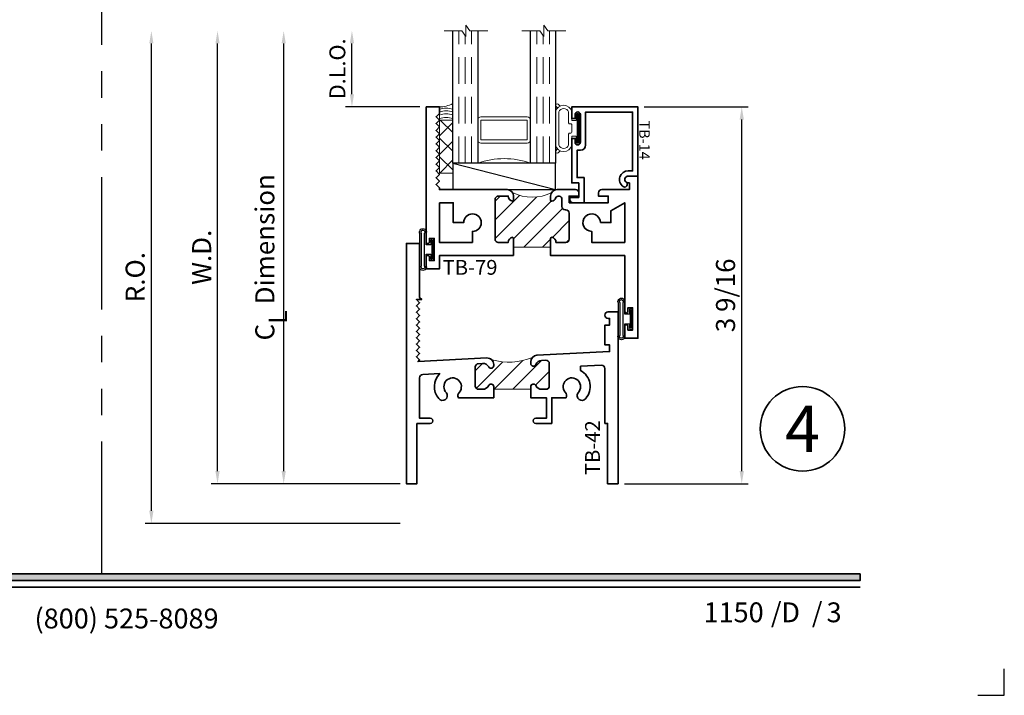
# Model space of a CAD drawing. Extents: x -0.7 to 15.7, y -0.7 to 20.7.
# Drawn here: x 6.4 to 15.7, y -0.7 to 5.7 of the extents above; entities that cross this region are included whole.
import ezdxf
from ezdxf.enums import TextEntityAlignment as Align

# ---------------------------------------------------------------- set-up
doc = ezdxf.new("R2010")
doc.units = 0
doc.header["$MEASUREMENT"] = 0
doc.set_wipeout_variables(frame=1)
doc.linetypes.add('HIDDEN', pattern=[0.375, 0.25, -0.125])
doc.linetypes.add('PHANTOM', pattern=[2.5, 1.25, -0.25, 0.25, -0.25, 0.25, -0.25])
doc.layers.get('0').update_dxf_attribs({"lineweight": 35})
doc.layers.get('Defpoints').update_dxf_attribs({"color": 253})
doc.layers.add('Dimension', color=22, linetype='Continuous', lineweight=25)
doc.styles.add('Arial', font='arial.ttf')
doc.styles.get("Standard").update_dxf_attribs({"font": 'arial.ttf'})
doc.dimstyles.get("Standard").update_dxf_attribs({"dimscale": 2, "dimtxt": 0.09, "dimasz": 0.06, "dimexe": 0.03, "dimexo": 0.03, "dimgap": 0.03, "dimtad": 1, "dimdec": 4, "dimzin": 0, "dimdsep": 46, "dimlunit": 5, "dimtxsty": 'Standard', "dimcen": 0.03, "dimclrd": 256, "dimclre": 256, "dimclrt": 256, "dimadec": 0, "dimazin": 0, "dimtfac": 1, "dimtdec": 4, "dimtofl": 0, "dimtmove": 0, "dimatfit": 2, "dimfxl": 1, "dimfrac": 2, "dimtolj": 1, "dimtzin": 0, "dimlwd": 25, "dimlwe": 25, "dimarcsym": 0})
pattern_1 = [(45.00000000000001, (0, 0), (-0.08838834764831843, 0.08838834764831845), [])]

# ---------------------------------------------------------------- blocks, each defined once
blk = doc.blocks.new('*U181')
blk.add_hatch(color=256).paths.add_polyline_path([(0, 0.397561294783688), (14.32528490935859, 0.397561294783688), (14.32528490935859, 0.460061294783688), (0, 0.460061294783688)])
blk.add_line((0, 0.3360612947836892), (14.32528490935859, 0.3360612947836892))
blk.add_lwpolyline([(0, 0.397561294783688), (14.32528490935859, 0.397561294783688), (14.32528490935859, 0.460061294783688), (0, 0.460061294783688)], close=True)
at = {"layer": 'Defpoints'}
blk.add_lwpolyline([(15.4375, -0.6875), (15.6875, -0.6875), (15.6875, -0.4375)], dxfattribs=at)
at = {"char_height": 0.1875}
for s, insert, attachment_point in [('{\\fArial|b0|i0|c0|p34;/     /}', (13.48244877073883, 0), 7), ('{\\fArial|b0|i0|c0|p34;(800) 525-8089}', (7.395862609984347, -0.05525238744884034), 8)]:
    blk.add_mtext(s, dxfattribs=dict(at, insert=insert, attachment_point=attachment_point))
at = {"style": 'Arial'}
for tag, height, p in [('SERIES_HEADER', 0.315, (0.003882109119634602, 20.18156056572586)), ('PAGE_HEADER', 0.315, (0.003882109119634602, 19.64603191633977)), ('NOTE', 0.125, (0.009751796362233112, 18.93178638396651))]:
    blk.add_attdef(tag, text='', height=height, dxfattribs=at).set_placement(p, align=Align.TOP_LEFT)
blk.add_attdef('LEFT_YEAR', text='', height=0.125, rotation=90, dxfattribs=at).set_placement((0.009629323286767466, 5.984279294949275), align=Align.BOTTOM_LEFT)
blk.add_attdef('SERIES_ODD', text='', height=0.1875, dxfattribs=at).set_placement((13.41439530539495, -0.05550818553888126), align=Align.BOTTOM_RIGHT)
blk.add_attdef('SECTION_ODD', text='', height=0.1875, dxfattribs=at).set_placement((13.66948705598718, -0.05550818553888126), align=Align.BOTTOM_CENTER)
blk.add_attdef('SHEET_NUMBER_ODD', text='', height=0.1875, dxfattribs=at).set_placement((14.0086264866171, -0.05550818553888126), align=Align.BOTTOM_LEFT)
blk = doc.blocks.new('*U12')
at = {"color": 255, "linetype": 'HIDDEN'}
blk.add_wipeout([(5.998579716235893, 0.5248077224271857), (5.930013302547035, 1.0456213411991442), (5.8163159069858645, 1.5584771502011474), (5.6583528353849655, 2.059472007055886), (5.457326282099931, 2.5447930383937347), (5.214766180584413, 3.0107466581213576), (4.9325185596727374, 3.4537866778421407), (4.612731494185817, 3.8705412954911314), (4.257838756784714, 4.2578387567847), (3.870541295491144, 4.612731494185805), (3.4537866778421553, 4.9325185596727295), (3.0107466581213735, 5.214766180584405), (2.5447930383937525, 5.457326282099924), (2.059472007055905, 5.65835283538496), (1.5584771502011652, 5.81631590698586), (1.0456213411991622, 5.930013302547032), (0.5248077224272056, 5.998579716235891), (1.1443286037120351e-14, 6.021493316242733), (-0.5248077224271829, 5.998579716235891), (-1.0456213411991395, 5.930013302547035), (-1.5584771502011427, 5.816315906985867), (-2.059472007055884, 5.658352835384967), (-2.5447930383937307, 5.457326282099935), (-3.0107466581213544, 5.214766180584419), (-3.453786677842138, 4.932518559672744), (-3.870541295491129, 4.612731494185823), (-4.2578387567846985, 4.257838756784722), (-4.612731494185806, 3.870541295491149), (-4.93251855967273, 3.453786677842162), (-5.214766180584406, 3.0107466581213806), (-5.457326282099926, 2.544793038393758), (-5.658352835384962, 2.0594720070559127), (-5.816315906985863, 1.5584771502011705), (-5.930013302547036, 1.045621341199169), (-5.998579716235897, 0.5248077224272123), (-6.021493316242737, 1.7763568394002505e-14), (-5.9985797162358985, -0.524807722427175), (-5.930013302547045, -1.0456213411991317), (-5.816315906985875, -1.558477150201135), (-5.658352835384977, -2.059472007055877), (-5.457326282099945, -2.544793038393726), (-5.214766180584428, -3.0107466581213487), (-4.932518559672754, -3.453786677842132), (-4.612731494185835, -3.8705412954911225), (-4.257838756784732, -4.257838756784694), (-3.870541295491165, -4.612731494185801), (-3.4537866778421766, -4.932518559672723), (-3.0107466581213966, -5.214766180584402), (-2.5447930383937756, -5.457326282099923), (-2.0594720070559283, -5.658352835384959), (-1.5584771502011887, -5.81631590698586), (-1.0456213411991866, -5.930013302547035), (-0.5248077224272304, -5.998579716235897), (-2.6645352591003757e-15, -6.021493316242738), (0.5248077224271922, -5.9985797162358985), (1.045621341199149, -5.9300133025470405), (1.5584771502011519, -5.81631590698587), (2.059472007055893, -5.658352835384971), (2.5447930383937414, -5.4573262820999355), (3.0107466581213647, -5.214766180584418), (3.4537866778421473, -4.932518559672741), (3.870541295491137, -4.612731494185817), (4.2578387567847065, -4.257838756784713), (4.6127314941858115, -3.870541295491144), (4.932518559672736, -3.453786677842153), (5.21476618058441, -3.0107466581213718), (5.457326282099928, -2.544793038393749), (5.658352835384964, -2.059472007055904), (5.816315906985862, -1.5584771502011616), (5.930013302547033, -1.0456213411991602), (5.998579716235891, -0.5248077224272016), (6.021493316242732, -7.105427357601002e-15)], dxfattribs=at)
for p, q in [((0, 6.396493316242747), (0, 6.39649331624274)), ((0, 6.396493316242747), (0, 6.396493316242747)), ((0, 6.396493316242747), (0, 6.396493316242747)), ((-6.396493316242655, 0), (-6.39649331624274, 0)), ((-6.39649331624274, 0), (-6.39649331624274, 0)), ((-6.39649331624274, 0), (-6.39649331624274, 0)), ((6.39649331624274, 0), (6.39649331624274, 0)), ((6.39649331624274, 0), (6.39649331624274, 0)), ((6.39649331624274, 0), (6.39649331624274, 0)), ((0, -6.396493316242747), (0, -6.396493316242747)), ((0, -6.396493316242747), (0, -6.396493316242747)), ((0, -6.396493316242747), (0, -6.39649331624274))]:
    blk.add_line(p, q)
blk.add_circle((0, 0), 6.39649331624274)
at = {"lineweight": 35, "style": 'Arial'}
blk.add_attdef('DET_NO', text='', height=7, dxfattribs=at).set_placement((0, 0), align=Align.MIDDLE_CENTER)
blk = doc.blocks.new('*D161')
at = {"layer": 'Defpoints', "color": 0, "transparency": 16777216}
for p in [(7.630267738900979, 5.592827477188798), (10.39510565128374, 5.592827477188798), (10.0392258748903, 0.9368274771888032)]:
    blk.add_point(p, dxfattribs=at)
at = {"layer": 'Dimension', "lineweight": 25, "transparency": 16777216}
for p, q in [((7.630267738900979, 1.056827477188804), (7.630267738900979, 5.472827477188798)), ((9.979225874890295, 0.9368274771888032), (7.570267738900979, 0.9368274771888039))]:
    blk.add_line(p, q, dxfattribs=at)
at = {"layer": 'Dimension', "transparency": 16777216}
for points in [[(7.61026773890098, 5.472827477188798), (7.650267738900979, 5.472827477188798), (7.630267738900979, 5.592827477188798)], [(7.610267738900979, 1.056827477188804), (7.650267738900978, 1.056827477188804), (7.630267738900979, 0.9368274771888039)]]:
    blk.add_solid(points, dxfattribs=at)
at = {"layer": 'Dimension', "transparency": 16777216, "insert": (7.477136770278878, 3.264827477188802), "char_height": 0.18, "attachment_point": 5, "rotation": 90}
blk.add_mtext('\\A1;R.O.', dxfattribs=at)
blk = doc.blocks.new('*D162')
at = {"layer": 'Defpoints', "color": 0, "transparency": 16777216}
for p in [(8.255267738900981, 5.59282747718879), (10.39510565128374, 5.59282747718879), (10.039225874428, 1.311827477188811)]:
    blk.add_point(p, dxfattribs=at)
at = {"layer": 'Dimension', "lineweight": 25, "transparency": 16777216}
for p, q in [((8.25526773890098, 1.431827477188812), (8.255267738900981, 5.47282747718879)), ((9.979225874428002, 1.311827477188811), (8.195267738900979, 1.311827477188812))]:
    blk.add_line(p, q, dxfattribs=at)
at = {"layer": 'Dimension', "transparency": 16777216}
for points in [[(8.235267738900982, 5.47282747718879), (8.27526773890098, 5.47282747718879), (8.255267738900981, 5.59282747718879)], [(8.23526773890098, 1.431827477188812), (8.275267738900979, 1.431827477188812), (8.25526773890098, 1.311827477188812)]]:
    blk.add_solid(points, dxfattribs=at)
at = {"layer": 'Dimension', "transparency": 16777216, "insert": (8.105267738900979, 3.452327477188802), "char_height": 0.18, "attachment_point": 5, "rotation": 90}
blk.add_mtext('\\A1;W.D.', dxfattribs=at)
blk = doc.blocks.new('*D165')
at = {"layer": 'Defpoints', "color": 0, "transparency": 16777216}
for p in [(12.22672587442801, 4.873927404385603), (13.20716355427189, 4.873927404385603), (12.039225874428, 1.311827477188811)]:
    blk.add_point(p, dxfattribs=at)
at = {"layer": 'Dimension', "lineweight": 25, "transparency": 16777216}
for p, q in [((12.28672587442801, 4.873927404385603), (13.26716355427189, 4.873927404385603)), ((13.2071635542719, 1.431827477188811), (13.20716355427189, 4.753927404385603)), ((12.099225874428, 1.311827477188811), (13.2671635542719, 1.311827477188811))]:
    blk.add_line(p, q, dxfattribs=at)
at = {"layer": 'Dimension', "transparency": 16777216}
for points in [[(13.18716355427189, 4.753927404385603), (13.22716355427189, 4.753927404385603), (13.20716355427189, 4.873927404385603)], [(13.1871635542719, 1.431827477188811), (13.2271635542719, 1.431827477188811), (13.2071635542719, 1.311827477188811)]]:
    blk.add_solid(points, dxfattribs=at)
at = {"layer": 'Dimension', "transparency": 16777216, "insert": (13.05403258564979, 3.092877440787203), "char_height": 0.18, "attachment_point": 5, "rotation": 90}
blk.add_mtext('\\A1;3 9/16', dxfattribs=at)
blk = doc.blocks.new('capseal')
at = {"lineweight": 9}
blk.add_lwpolyline([(-0.1109460213778773, 0), (1.110223024625157e-16, 0, -0.1367805913208344), (0.03124999999999997, 0.1250000000000002), (-0.125, 0.1250000000000002), (-0.125, 8.326672684688674e-17), (-0.1109460213778775, 8.326672684688674e-17, 0.1827242660047314), (-0.1109460213778775, 0.1250000000000002), (-0.07755451577813946, 0.1250000000000003, -0.1827242660047319), (-0.07755451577813943, 8.326672684688674e-17), (-0.04954872799075005, 8.326672684688674e-17, 0.1827242660047314), (-0.04954872799075005, 0.1250000000000002), (-0.02369719974671727, 0.1250000000000003, -0.1827242660047319), (-0.02369719974671725, 8.326672684688674e-17), (0, 5.551115123125783e-17, -0.1367805913208334), (0.03124999999999997, 0.1250000000000002)], format="xyb", dxfattribs=at)
blk = doc.blocks.new('125-5tape')
at = {"lineweight": 9}
h = blk.add_hatch(dxfattribs=at)
h.set_pattern_fill('ANSI37', color=256, style=0)
h.set_pattern_definition([(45, (-0.625, 8.326672684688674e-17), (-0.08838834764831843, 0.08838834764831845), []), (135, (-0.625, 8.326672684688674e-17), (-0.08838834764831845, -0.08838834764831843), [])])
h.paths.add_polyline_path([(-0.625, 8.326672684688674e-17), (-0.125, 8.326672684688674e-17), (-0.125, 0.1250000000000001), (-0.625, 0.1250000000000001)])
blk.add_lwpolyline([(-0.625, 8.326672684688674e-17), (-0.125, 8.326672684688674e-17), (-0.125, 0.1250000000000001), (-0.625, 0.1250000000000001)], close=True, dxfattribs=at)
blk = doc.blocks.new('*U91')
at = {"lineweight": 9}
for p, q in [((-0.2144213133530441, 0.1937081099174442), (-0.2291066017177983, 0.2083933982821985)), ((-0.2078933982822018, 0.2296066017177949), (-0.1969782485798604, 0.2186914520154535)), ((-0.1562499999999999, 0.2039999999999966), (0.15625, 0.2039999999999966)), ((-0.156, 0.2339999999999966), (0.1560000000000001, 0.2339999999999965)), ((0.1969782485798605, 0.2186914520154534), (0.2078933982822019, 0.2296066017177948)), ((0.2291066017177985, 0.2083933982821984), (0.2144213133530442, 0.1937081099174441)), ((-0.05399999999999995, 0.1110000000000031), (-0.15625, 0.1110000000000031)), ((-0.04399999999999994, 0.09100000000000306), (-0.04399999999999994, 0.1010000000000031)), ((0.04400000000000003, 0.1010000000000031), (0.04400000000000003, 0.09100000000000306)), ((0.15625, 0.1110000000000031), (0.05400000000000003, 0.1110000000000031)), ((-0.07399999999999997, 0.08100000000000308), (-0.156, 0.08100000000000308)), ((-0.1405, 0.04096380127157621), (-0.07399999999999998, 0.04096380127157618)), ((0.1405, 0.009963801271576127), (-0.1405, 0.00996380127157619)), ((-0.07399999999999998, 0.04096380127157618), (-0.07399999999999997, 0.08100000000000308)), ((0.03400000000000001, 0.08100000000000307), (-0.03399999999999994, 0.08100000000000307)), ((0.156, 0.08100000000000306), (0.07400000000000002, 0.08100000000000306)), ((0.07400000000000002, 0.08100000000000306), (0.07400000000000001, 0.04096380127157614)), ((0.07400000000000001, 0.04096380127157614), (0.1405, 0.04096380127157619))]:
    blk.add_line(p, q, dxfattribs=at)
blk.add_lwpolyline([(0.1405, 0.03046380127157617), (-0.1405, 0.03046380127157621), (-0.1405, 0.0204638012715762), (0.1405, 0.02046380127157616)], close=True, dxfattribs=at)
for centre, radius, start, end in [((-0.2185000000000001, 0.2189999999999967), 0.01500000000000003, 44.99999999999999, 224.9999999999997), ((-0.140432000000004, 0.1574999999999999), 0.07806799999999599, 101.5028041807295, 258.4971958192705), ((-0.13923461538462, 0.1574999999999999), 0.04951538461537996, 110.0986971762459, 249.901302823754), ((0.1404320000000041, 0.1574999999999998), 0.07806799999999602, 281.5028041807295, 78.49719581927042), ((0.1392346153846201, 0.1574999999999998), 0.04951538461537996, 290.098697176246, 69.90130282375407), ((0.2185000000000002, 0.2189999999999966), 0.01500000000000003, 315.0000000000003, 135), ((-0.05399999999999994, 0.1010000000000031), 0.01, 0, 90.00000000000001), ((0.05400000000000003, 0.1010000000000031), 0.009999999999999995, 89.99999999999993, 180), ((-0.1405, 0.0254638012715762), 0.01550000000000001, 89.99999999999999, 270), ((-0.03399999999999994, 0.09100000000000308), 0.01000000000000001, 180.0000000000001, 270), ((0.03400000000000002, 0.09100000000000308), 0.01, 269.9999999999999, 359.9999999999999), ((0.1405, 0.02546380127157616), 0.01550000000000003, 270, 89.99999999999999)]:
    blk.add_arc(centre, radius, start, end, dxfattribs=at)
blk = doc.blocks.new('TB-14')
at = {"lineweight": 35}
blk.add_lwpolyline([(-0.2499000728031966, -0.6130000000000102), (-0.2499000728031948, -0.5090000000000074), (-0.01290007280319649, -0.509000000000011), (-0.01290007280319827, -0.57500000000001), (0.2460999271968038, -0.5750000000000028), (0.2460999271968038, -0.544000000000004, -0.4142135623730951), (0.2960999271968046, -0.4940000000000034), (0.6060999271968033, -0.4940000000000034), (0.6060999271968033, -0.05000000000000437), (0.05088036964860621, -0.05000000000000071), (0.05160595447794414, -0.09156872704341634, -0.7384132961980177), (-0.09736308083390632, -0.1403019554605898, -1), (-0.05652068609342997, -0.1114592996921324, 0.7384124686606429), (0.001613572785924333, -0.09244152299400454), (0, 0), (0.656099927196804, -3.663735981263017e-15), (0.656099927196804, -0.6250000000000036), (0.5460999271968028, -0.6250000000000071), (0.5460999271968063, -0.5940000000000012), (0.5830999271968054, -0.5940000000000012, 1), (0.5830999271968054, -0.5440000000000076), (0.3210999271968067, -0.5440000000000005, 0.9999999999999644), (0.3210999271968049, -0.5940000000000047), (0.3580999271968057, -0.5940000000000047), (0.3580999271968057, -0.6250000000000071), (-0.06290007280319543, -0.6250000000000071), (-0.06290007280319543, -0.5590000000000082), (-0.1999000728031959, -0.5590000000000082), (-0.1999000728031959, -0.644000000000009), (-0.218900072803196, -0.644000000000009, -0.4142135623731117)], format="xyb", close=True, dxfattribs=at)
at = {"oblique": 10, "flags": 8}
blk.add_attdef('ID', text='', height=0.1, dxfattribs=at).set_placement((0.3461200464818184, 0.0622121353181061), align=Align.MIDDLE_CENTER)
blk = doc.blocks.new('*U99')
at = {"lineweight": 25}
for p, q in [((0.25, 0.9720000000000002), (0, 0.9720000000000002)), ((0, 0.9720000000000002), (0, 0)), ((0.25, 0.9720000000000002), (0, 0)), ((0.25, 0), (0.25, 0.9720000000000002)), ((0, 0), (0.25, 0))]:
    blk.add_line(p, q, dxfattribs=at)
blk = doc.blocks.new('Glass Block')
at = {"linetype": 'HIDDEN', "lineweight": 9}
for p, q in [((0, 0.177), (1.25, 0.1770000000000002)), ((0, 0.118), (1.205910484647801, 0.1179999999999998)), ((0, 0.059), (1.25, 0.05899999999999977))]:
    blk.add_line(p, q, dxfattribs=at)
at = {"lineweight": 9}
blk.add_lwpolyline([(1.25, 0.3316202231442718), (1.25, 0.1630830381744548), (1.304018615774532, 0.1249999999999998), (1.195981384225468, 0.1249999999999998), (1.25, 0.08691696182554476), (1.25, -0.08162022314427222)], dxfattribs=at)
at = {"lineweight": 25}
blk.add_lwpolyline([(1.25, 0.236), (0, 0.236), (0, 0), (1.25, -2.220446049250313e-16)], dxfattribs=at)
blk = doc.blocks.new('*U118')
at = {"lineweight": 9}
for points in [[(-0.34375, -1.014000000000001), (-0.53125, -1.014000000000001, 0.414213562373095), (-0.5625, -1.045250000000001), (-0.5625, -1.482750000000001, 0.414213562373095), (-0.53125, -1.514000000000001), (-0.3437500000000001, -1.514000000000001, 0.414213562373095), (-0.3125000000000001, -1.482750000000001), (-0.3125, -1.045250000000001, 0.414213562373095)], [(-0.3124999999999999, -1.045250000000001), (-0.3124999999999999, -1.482750000000001, -0.4142135623730948), (-0.3437499999999999, -1.514000000000001), (-0.1249999999999999, -1.514000000000001, -0.1668159018940809), (-0.1249999999999999, -1.014000000000001), (-0.3446274479229586, -1.014000000000001, -0.4221899789615675), (-0.3124999999999999, -1.045250000000001)]]:
    blk.add_lwpolyline(points, format="xyb", close=True, dxfattribs=at)
blk.add_lwpolyline([(-0.34375, -1.045250000000001), (-0.53125, -1.045250000000001), (-0.53125, -1.482750000000001), (-0.3437500000000001, -1.482750000000001)], close=True, dxfattribs=at)
ref = blk.add_blockref('TB-14', (0, 0), dxfattribs=dict(xscale=-1))
ref.add_attrib('ID', 'TB-14', dxfattribs={"height": 0.1, "oblique": 10}).set_placement((-0.3426411924572618, 0.0622121353181062), align=Align.MIDDLE_CENTER)
at = {"lineweight": 25, "rotation": 180}
for name, p in [('*U91', (-0.4520999271968061, -0.544000000000004)), ('*U99', (0.1250000000000001, -0.7780000000000007))]:
    blk.add_blockref(name, p, dxfattribs=at)
at = {"xscale": -1}
for name, p in [('Glass Block', (-0.125, -1.014000000000001)), ('Glass Block', (-0.125, -1.750000000000001)), ('capseal', (-0.6560000000000006, -1.875000000000001)), ('125-5tape', (-0.6560000000000006, -1.875000000000001))]:
    blk.add_blockref(name, p, dxfattribs=at)
blk = doc.blocks.new('TB-79')
at = {"linetype": 'Continuous', "lineweight": 9}
h = blk.add_hatch(dxfattribs=at)
h.set_pattern_fill('ANSI31', color=256, style=0)
h.set_pattern_definition(pattern_1)
edge = h.paths.add_edge_path()
edge.add_line((0.6110000000000025, -0.6374999999999991), (0.6110000000000027, -0.987499999999996))
edge.add_line((0.6110000000000027, -0.987499999999996), (0.6910000000000027, -0.9874999999999952))
edge.add_arc((0.691000000000002, -1.002499999999995), 0.01500000000000012, 16.705520576477625, 89.99999999999699, ccw=False)
edge.add_arc((0.6590000000000024, -0.9904999999999974), 0.0469999999999995, 266.34033464939455, 350.5853106714006, ccw=False)
edge.add_line((0.6560000000000363, -1.037404157598233), (0.6560000000000026, -1.131499999999997))
edge.add_arc((0.6870000000000032, -1.131499999999997), 0.03100000000000058, 180, 270)
edge.add_line((0.6870000000000032, -1.162499999999998), (1.063000000000003, -1.162499999999999))
edge.add_arc((1.063000000000002, -1.1315), 0.03099999999999969, 270.0000000000016, 360.0000000000016)
edge.add_line((1.094000000000001, -1.131499999999999), (1.093999999999991, -1.037404157598232))
edge.add_arc((1.091000000000001, -0.990499999999997), 0.04699999999999955, 189.414689328602, 273.6596653506341, ccw=False)
edge.add_arc((1.059000000000002, -1.002499999999997), 0.01499999999999999, 90.00000000000261, 163.2944794235222, ccw=False)
edge.add_line((1.059000000000001, -0.9874999999999969), (1.094000000000001, -0.9874999999999969))
edge.add_arc((1.094000000000001, -1.049499999999998), 0.06200000000000117, 55.38365851062753, 90, ccw=False)
edge.add_arc((1.481137010348665, -0.8125000000000656), 0.3980350384920674, 152.1450873368731, 207.8549126630922, ccw=False)
edge.add_arc((1.094000000000001, -0.575499999999998), 0.06200000000000102, 270, 304.6163414894995, ccw=False)
edge.add_line((1.094000000000001, -0.6374999999999991), (1.059000000000001, -0.6374999999999991))
edge.add_arc((1.059000000000002, -0.622499999999999), 0.01500000000000001, 196.7055205764774, 269.99999999999744, ccw=False)
edge.add_arc((1.091000000000851, -0.6344999999988131), 0.04700000000064408, 109.3450344655889, 170.5853106729936, ccw=False)
edge.add_arc((1.063000000000002, -0.561755142745184), 0.03100000000000044, 293.6406324706867, 450)
edge.add_line((1.063000000000002, -0.5307551427451835), (0.9946999999999981, -0.5307551427451835))
edge.add_arc((0.9946999999999981, -0.499755142745183), 0.03100000000000058, 180, 270, ccw=False)
edge.add_line((0.9636999999999976, -0.499755142745183), (0.9636999999999976, -0.4934999999999954))
edge.add_arc((0.932699999999997, -0.4934999999999972), 0.03100000000000058, 3.283153219575182e-12, 90)
edge.add_line((0.932699999999997, -0.4624999999999966), (0.687000000000003, -0.4624999999999984))
edge.add_arc((0.687000000000003, -0.4934999999999989), 0.03100000000000058, 90, 180)
edge.add_line((0.6560000000000025, -0.4934999999999989), (0.6560000000000362, -0.5875958424017627))
edge.add_arc((0.6590000000000023, -0.6344999999999986), 0.04699999999999949, 9.414689328599422, 93.65966535060551, ccw=False)
edge.add_arc((0.6910000000000018, -0.6225000000000008), 0.01500000000000007, 270.00000000000296, 343.2944794235228, ccw=False)
edge.add_line((0.6910000000000026, -0.6375000000000008), (0.6110000000000025, -0.6374999999999991))
at = {"lineweight": 35}
for points in [[(1.030999999999999, -0.4634999999999978), (1.094000000000001, -0.463499999999996), (1.094000000000001, -0.3714999999999955), (1.125, -0.3714999999999955, -0.414213562373095), (1.155999999999999, -0.4024999999999961), (1.156000000000002, -0.5754999999999997, -0.4142135623730867), (1.094000000000001, -0.6374999999999991), (1.059000000000001, -0.6374999999999991, -0.3311757757841561), (1.044633077961443, -0.6268117921028222, -0.2737579425168679), (1.07543096246367, -0.5901535788328791, 0.8123836131677541), (1.063000000000002, -0.5307551427451835), (0.9946999999999981, -0.5307551427451835, -0.414213562373095), (0.9636999999999976, -0.499755142745183), (0.9636999999999976, -0.4934999999999954, 0.4142135623730783), (0.932699999999997, -0.4624999999999966), (0.687000000000003, -0.4624999999999984, 0.414213562373095), (0.6560000000000025, -0.4934999999999989), (0.6560000000000362, -0.5875958424017627, -0.3850909539988482), (0.7053669220385609, -0.626811792102824, -0.3311757757841561), (0.6910000000000026, -0.6375000000000008), (0.5309999999999936, -0.6374999999999991), (0.5310000000000024, 0.062500000000002), (0.003000000000000114, 0.06250000000000355, -0.9999999999999999), (0.002999999999996561, 0.09249999999999936), (0.03800000000000203, 0.09249999999999936), (0.03799999999999848, 0.1374999999999993), (-0.1720000000000006, 0.1374999999999993), (-0.1720000000000006, 0.09249999999999936), (-0.1370000000000005, 0.09250000000000114, -1.00000000000006), (-0.1370000000000022, 0.0625), (-0.25, 0.0625), (-0.25, 0.1874999999999911), (1.280999999999999, 0.1875000000000036), (1.280999999999999, 0.09350000000000436, -0.9999999999999999), (1.219000000000001, 0.09350000000000436), (1.218999999999998, 0.1075000000000055), (1.155999999999999, 0.1075000000000019), (1.155999999999999, -0.154499999999995, -0.414213562373095), (1.125, -0.1854999999999938), (1.093999999999998, -0.1854999999999973), (1.093999999999998, -0.09349999999999503), (1.030999999999999, -0.09349999999999503)], [(0.8430000000000035, -0.166999999999996), (0.8430000000000035, -0.067499999999997), (0.9559444650053486, -0.067499999999997), (1.031000000000006, 0.06250000000000377), (0.6560000000000041, 0.062500000000002), (0.6560000000000024, -0.2494999999999956), (0.7604999999999364, -0.2494999999999956, 2.414213562373095)], [(0.530999999999999, -0.9874999999999969), (0.6910000000000027, -0.9874999999999952, -0.3311757757841561), (0.705366922038561, -0.998188207897172, -0.3850909539988484), (0.6560000000000363, -1.037404157598233), (0.6560000000000026, -1.131499999999997, 0.414213562373095), (0.6870000000000032, -1.162499999999998), (1.063000000000003, -1.162499999999999, 0.414213562373095), (1.094000000000001, -1.131499999999999), (1.093999999999991, -1.037404157598232, -0.3850909539989791), (1.044633077961443, -0.9981882078971738, -0.3311757757841561), (1.059000000000001, -0.9874999999999969), (1.094000000000001, -0.9874999999999969, -0.4142135623730867), (1.156000000000003, -1.049499999999996), (1.156000000000006, -1.6875), (1.171000000000078, -1.687499999999998), (1.203000000000074, -1.719499999999996), (1.235000000000071, -1.687499999999998), (1.267000000000067, -1.719499999999996), (1.299000000000064, -1.687499999999998), (1.33100000000006, -1.719499999999996), (1.363000000000057, -1.687499999999998), (1.395000000000053, -1.719499999999996), (1.42700000000005, -1.687499999999998), (1.459000000000046, -1.719499999999996), (1.491000000000043, -1.687499999999998), (1.523000000000039, -1.719499999999996), (1.555000000000035, -1.687499999999998), (1.587000000000032, -1.719499999999996), (1.619000000000028, -1.687499999999998), (1.651000000000025, -1.719499999999996), (1.683000000000021, -1.687499999999998), (1.715000000000018, -1.719499999999996), (1.747000000000014, -1.687499999999998), (1.779000000000011, -1.719499999999996), (1.811000000000007, -1.687499999999998), (1.843000000000004, -1.719499999999996), (1.875, -1.687499999999998), (1.937000000000002, -1.687499999999996), (1.937000000000002, -1.812499999999996), (0.6590000000000028, -1.812499999999994, -1.000000000000059), (0.6589999999999993, -1.782499999999992), (0.6940000000000012, -1.782499999999997), (0.6939999999999976, -1.737499999999997), (0.4839999999999987, -1.737499999999997), (0.4839999999999987, -1.782499999999997), (0.5189999999999988, -1.782499999999997, -1.00000000000006), (0.518999999999997, -1.812499999999996), (0.4059999999999993, -1.812499999999996), (0.4059999999999993, -1.687499999999996), (0.5309999999999991, -1.687499999999996)], [(1.031000000000006, -1.6875), (0.6560000000000045, -1.687499999999998), (0.6560000000000026, -1.3755), (0.7604999999999367, -1.3755, -2.414213562373095), (0.8430000000000037, -1.458), (0.8430000000000037, -1.557499999999999), (1.031000000000003, -1.557500000000001)]]:
    blk.add_lwpolyline(points, format="xyb", close=True, dxfattribs=at)
at = {"linetype": 'Continuous', "lineweight": 9}
blk.add_lwpolyline([(0.6110000000000025, -0.6374999999999991), (0.6110000000000027, -0.987499999999996), (0.6910000000000027, -0.9874999999999952, -0.3311757757841561), (0.705366922038561, -0.998188207897172, -0.3850909539988484), (0.6560000000000363, -1.037404157598233), (0.6560000000000026, -1.131499999999997, 0.414213562373095), (0.6870000000000032, -1.162499999999998), (1.063000000000003, -1.162499999999999, 0.414213562373095), (1.094000000000001, -1.131499999999999), (1.093999999999991, -1.037404157598232, -0.3850909539989791), (1.044633077961443, -0.9981882078971738, -0.3311757757841561), (1.059000000000001, -0.9874999999999969), (1.094000000000001, -0.9874999999999969, -0.1522014775913872), (1.129220866440614, -0.9984755885171338, -0.2479835926413224), (1.129220866440727, -0.6265244114827841, -0.1522014775919538), (1.094000000000001, -0.6374999999999991), (1.059000000000001, -0.6374999999999991, -0.3311757757841561), (1.044633077961443, -0.6268117921028222, -0.2737579425168679), (1.07543096246367, -0.5901535788328791, 0.8123836131677541), (1.063000000000002, -0.5307551427451835), (0.9946999999999981, -0.5307551427451835, -0.414213562373095), (0.9636999999999976, -0.499755142745183), (0.9636999999999976, -0.4934999999999954, 0.4142135623730783), (0.932699999999997, -0.4624999999999966), (0.687000000000003, -0.4624999999999984, 0.414213562373095), (0.6560000000000025, -0.4934999999999989), (0.6560000000000362, -0.5875958424017627, -0.3850909539988482), (0.7053669220385609, -0.626811792102824, -0.3311757757841561), (0.6910000000000026, -0.6375000000000008)], format="xyb", close=True, dxfattribs=at)
at = {"oblique": 10, "flags": 8}
blk.add_attdef('ID', text='', height=0.14, rotation=90, dxfattribs=at).set_placement((0.4185137650911077, -1.39837859513429), align=Align.MIDDLE_CENTER)
blk = doc.blocks.new('*U92')
at = {"linetype": 'Continuous', "lineweight": 25}
for p, q in [((0.1560000000000001, -0.1225000000000001), (-0.156, -0.1225000000000001)), ((0.1560000000000001, -0.1375000000000001), (-0.156, -0.1375000000000001))]:
    blk.add_line(p, q, dxfattribs=at)
for points in [[(-0.156, -0.07499999999999749, -0.4142135623730951), (-0.156, -0.07499999999999749), (-0.04499999999999971, -0.07499999999999749), (-0.04499999999999973, -0.031), (-0.08449999999999999, -0.03100000000000003, -0.9999999999999999), (-0.08449999999999999, 2.775557561562891e-17), (0.08449999999999999, 0, -0.9999999999999999), (0.08449999999999999, -0.03100000000000003), (0.04500000000000151, -0.031), (0.04500000000000151, -0.07499999999999749), (0.1560000000000001, -0.07499999999999746, -0.4142135623730951), (0.1560000000000001, -0.07499999999999747, -0.4142135623730951)], [(-0.156, -0.0899999999999975, -0.4142135623730943), (-0.156, -0.0899999999999975), (0.1560000000000001, -0.08999999999999747, -0.4142135623730952), (0.1560000000000001, -0.08999999999999747, -0.4142135623730952)]]:
    blk.add_lwpolyline(points, format="xyb", dxfattribs=at)
blk.add_lwpolyline([(-0.08449999999999999, -0.02050000000000002), (0.08449999999999999, -0.02050000000000002), (0.08449999999999999, -0.01050000000000001), (-0.08449999999999999, -0.01050000000000001)], close=True, dxfattribs=at)
for centre, radius, start, end in [((-0.1644700747275353, -0.1062499999999988), 0.03237753335092276, 74.83477296300029, 285.1652270369997), ((-0.1639589431149656, -0.1062499999999988), 0.01809439900928742, 63.90525992096363, 296.0947400790365), ((0.1644700747275353, -0.1062499999999988), 0.03237753335092276, 254.8347729630002, 105.1652270369998), ((0.1639589431149657, -0.1062499999999988), 0.0180943990092874, 243.9052599209637, 116.0947400790363)]:
    blk.add_arc(centre, radius, start, end, dxfattribs=at)
blk = doc.blocks.new('TB-42')
at = {"linetype": 'HIDDEN', "lineweight": 9}
h = blk.add_hatch(dxfattribs=at)
h.set_pattern_fill('ANSI31', color=256, style=0)
h.set_pattern_definition(pattern_1)
edge = h.paths.add_edge_path()
edge.add_arc((1.236999999999999, 1.152120401297814), 0.06199999999999857, 136.5000000000005, 180.0000000000008)
edge.add_line((1.175000000000001, 1.152120401297813), (1.175000000000001, 1.135853278484289))
edge.add_arc((1.199999999999999, 1.137163472966366), 0.02503430864994665, 183.000000000002, 337.8417591393538)
edge.add_arc((1.280606452646522, 1.104337101343505), 0.06200000000002349, 92.99999999996498, 157.8417591393219, ccw=False)
edge.add_line((1.277361623359496, 1.166252132498315), (1.317377585356468, 1.168349280202451))
edge.add_arc((1.318999999999999, 1.13739176462506), 0.03099999999999909, -7.958078640513122e-13, 92.99999999999937, ccw=False)
edge.add_line((1.349999999999998, 1.137391764625059), (1.349999999999998, 0.9240000000000013))
edge.add_arc((1.318999999999998, 0.9240000000000004), 0.03099999999999969, -89.99999999999841, 1.5916157281026244e-12, ccw=False)
edge.add_line((1.318999999999999, 0.8930000000000007), (1.278740078740135, 0.8930000000000007))
edge.add_arc((1.278740078740123, 0.9550000000000091), 0.06200000000000838, 205.1688534842217, 270.0000000000113, ccw=False)
edge.add_arc((1.2, 0.9180000000000029), 0.02499999999999889, 25.16885348421168, 180.0000000000043)
edge.add_line((1.175000000000001, 0.918000000000001), (1.175000000000001, 0.8930000000000007))
edge.add_line((1.175000000000001, 0.8930000000000007), (0.8249999999999993, 0.8930000000000025))
edge.add_line((0.8249999999999993, 0.8930000000000025), (0.8249999999999993, 0.9180000000000028))
edge.add_arc((0.8000000000000184, 0.9179999999999993), 0.02499999999998093, 8.142219984552815e-12, 154.8311465157822)
edge.add_arc((0.7212599212599224, 0.9550000000000031), 0.06200000000000064, 269.9999999999992, 334.83114651577193, ccw=False)
edge.add_line((0.7212599212599216, 0.8930000000000025), (0.6809999999999974, 0.8930000000000025))
edge.add_arc((0.6809999999999983, 0.9240000000000022), 0.03099999999999969, 179.9999999999983, 269.99999999999835, ccw=False)
edge.add_line((0.6499999999999986, 0.924000000000003), (0.6499999999999986, 1.103955601442481))
edge.add_arc((0.6809999999999995, 1.103955601442479), 0.03100000000000092, 92.99999999999733, 179.9999999999971, ccw=False)
edge.add_line((0.6793775853564696, 1.134913117019872), (0.7200215788283373, 1.137043178458928))
edge.add_arc((0.7232664081154482, 1.075128147304118), 0.06200000000002848, 28.158240860679427, 93.00000000004343, ccw=False)
edge.add_arc((0.7999999999999969, 1.116200361253146), 0.02503430864994688, 208.1582408606343, 363.000000000006)
edge.add_line((0.8249999999999957, 1.117510555735224), (0.8249999999999993, 1.127279113917648))
edge.add_arc((0.7629999999999981, 1.12727911391765), 0.06200000000000117, 359.9999999999984, 406.500000000017)
edge.add_arc((0.9665673132342604, 1.736761680353163), 0.5869890874039493, 254.0920572588883, 292.5875579079182)
at = {"lineweight": 35}
for points in [[(0.09999999999999787, 0.5700000000000003), (0.2249999999999979, 0.5700000000000003, 1.000000000000036), (0.2249999999999979, 0.6199999999999992), (0.125, 0.620000000000001), (0.125, 1.001338591369041, -0.3989595459737188), (0.1543775853564675, 1.032296106946433), (0.3150593681388507, 1.040717082353297, 0.3932083263018419), (0.3058010797912161, 0.8052354517765039, 0.9965014216546745), (0.3779790542505523, 0.8603564577524807, -2.234707194954387), (0.5008918946449157, 0.8658073204492922, 0.3269658017389303), (0.4914006652718221, 0.8130000000000042), (0.8249999999999993, 0.8130000000000042), (0.8249999999999993, 0.9180000000000028, 0.8013742251227389), (0.777373540591956, 0.9286321839080376, -0.2906742358153508), (0.7212599212599216, 0.8930000000000025), (0.6809999999999974, 0.8930000000000025, -0.414213562373095), (0.6499999999999986, 0.924000000000003), (0.6499999999999986, 1.103955601442481, -0.3989595459737188), (0.6793775853564696, 1.134913117019872), (0.7200215788283373, 1.137043178458928, -0.2907244552871069), (0.7779285611288849, 1.104386462839008, 0.8014502721905733), (0.8249999999999957, 1.117510555735224), (0.8249999999999993, 1.127279113917648, 0.4296339059668445), (0.7597551707129355, 1.189194145072435), (0.1097518507711417, 1.155128914547682), (0.125, 1.170377063776538), (0.09499999999999886, 1.200377063776539), (0.125, 1.23037706377654), (0.09499999999999886, 1.260377063776541), (0.125, 1.290377063776543), (0.09499999999999886, 1.320377063776544), (0.125, 1.350377063776545), (0.09499999999999886, 1.380377063776546), (0.125, 1.410377063776547), (0.09499999999999886, 1.440377063776548), (0.125, 1.470377063776549), (0.09499999999999886, 1.500377063776551), (0.125, 1.530377063776552), (0.09499999999999886, 1.560377063776553), (0.125, 1.590377063776554), (0.09499999999999886, 1.620377063776555), (0.125, 1.650377063776556), (0.09499999999999886, 1.680377063776557), (0.125, 1.710377063776559), (0.09499999999999886, 1.74037706377656), (0.1449999999999996, 1.740377063776563), (0.125, 1.760377063776563), (0.125, 2.271377063776562), (0, 2.271377063776562), (0, 0), (0.09999999999999787, -8.881784197001252e-16)], [(1.875, 0.5700000000000003), (1.875, 1.089802922798812, 0.4296339059668366), (1.84237758535647, 1.120760438376204), (1.645499999999998, 1.110442521337063), (1.645499999999998, 1.070061665123092, -0.4780315805558373), (1.694198920208784, 0.8052354517765039, -0.9965014216546632), (1.622020945749444, 0.8603564577524807, 2.234707194954389), (1.499108105355081, 0.8658073204492922, -0.3269658017386212), (1.508599334728228, 0.8130000000000361), (1.372999999999998, 0.8130000000000006), (1.372999999999998, 0.5700000000000003), (1.222999999999999, 0.5700000000000003, -1.000000000000071), (1.222999999999999, 0.620000000000001), (1.323, 0.620000000000001), (1.322999999999997, 0.8130000000000006), (1.175000000000001, 0.8130000000000006), (1.175000000000001, 0.918000000000001, -0.8013742251228715), (1.22262645940808, 0.9286321839080465, 0.2906742358154303), (1.278740078740135, 0.8930000000000007), (1.318999999999999, 0.8930000000000007, 0.414213562373095), (1.349999999999998, 0.9240000000000013), (1.349999999999998, 1.137391764625059, 0.4296339059668366), (1.317377585356468, 1.168349280202451), (1.277361623359496, 1.166252132498315, 0.2907244552870738), (1.223185417866031, 1.127721385911148, -0.801450272190432), (1.175000000000001, 1.135853278484289), (1.175000000000001, 1.152120401297813, -0.3989595459737188), (1.233755170712936, 1.214035432452595), (1.919999999999998, 1.25), (1.919999999999998, 1.311999999999999), (1.875, 1.311999999999999), (1.875, 1.5), (1.919999999999998, 1.5), (1.919999999999998, 1.563000000000001), (1.905999999999999, 1.563000000000001, -0.9999999999999999), (1.905999999999999, 1.625), (2, 1.625), (2, -8.881784197001252e-16), (1.899999999999999, 8.881784197001252e-16), (1.899999999999999, 0.5700000000000003)]]:
    blk.add_lwpolyline(points, format="xyb", close=True, dxfattribs=at)
at = {"linetype": 'Continuous', "lineweight": 9}
blk.add_lwpolyline([(1.192026788997238, 1.194798384990825, 0.1921171724590917), (1.175000000000001, 1.152120401297813), (1.175000000000001, 1.135853278484289, 0.801450272190432), (1.223185417866031, 1.127721385911148, -0.2907244552870738), (1.277361623359496, 1.166252132498315), (1.317377585356468, 1.168349280202451, -0.4296339059668366), (1.349999999999998, 1.137391764625059), (1.349999999999998, 0.9240000000000013, -0.414213562373095), (1.318999999999999, 0.8930000000000007), (1.278740078740135, 0.8930000000000007, -0.2906742358154303), (1.22262645940808, 0.9286321839080465, 0.8013742251228715), (1.175000000000001, 0.918000000000001), (1.175000000000001, 0.8930000000000007), (0.8249999999999993, 0.8930000000000025), (0.8249999999999993, 0.9180000000000028, 0.8013742251227389), (0.777373540591956, 0.9286321839080376, -0.2906742358153508), (0.7212599212599216, 0.8930000000000025), (0.6809999999999974, 0.8930000000000025, -0.414213562373095), (0.6499999999999986, 0.924000000000003), (0.6499999999999986, 1.103955601442481, -0.3989595459737188), (0.6793775853564696, 1.134913117019872), (0.7200215788283373, 1.137043178458928, -0.2907244552871069), (0.7779285611288849, 1.104386462839008, 0.8014502721905733), (0.8249999999999957, 1.117510555735224), (0.8249999999999993, 1.127279113917648, 0.2057252786528025), (0.8056779836929984, 1.172252324920426, 0.1695659909043604)], format="xyb", close=True, dxfattribs=at)
at = {"oblique": 10, "flags": 8}
blk.add_attdef('ID', text='', height=0.14, rotation=90, dxfattribs=at).set_placement((1.758140262232292, 0.3410048201018165), align=Align.MIDDLE_CENTER)
blk = doc.blocks.new('*U104')
at = {"rotation": 270}
blk.add_blockref('*U118', (2.187500000000005, 2.905999999999986), dxfattribs=at)
ref = blk.add_blockref('TB-79', (2.000000000000001, 1.624999999999988), dxfattribs=dict(xscale=-1, rotation=270))
ref.add_attrib('ID', 'TB-79', dxfattribs={"height": 0.14, "oblique": 9.999999999999964}).set_placement((0.6016214048657119, 2.045328226209786), align=Align.MIDDLE_CENTER)
at = {"lineweight": 25, "xscale": -1, "rotation": 270}
for p in [(0.2625000000000045, 2.213999999999985), (2.137500000000001, 1.557999999999987)]:
    blk.add_blockref('*U92', p, dxfattribs=at)
ref = blk.add_blockref('TB-42', (0, 0))
ref.add_attrib('ID', 'TB-42', dxfattribs={"height": 0.14, "rotation": 90, "oblique": 9.999999999999964}).set_placement((1.758140262232292, 0.3410048201018165), align=Align.MIDDLE_CENTER)
blk = doc.blocks.new('*D174')
at = {"layer": 'Defpoints', "color": 0, "transparency": 16777216}
for p in [(9.524895193381615, 5.592827477188798), (10.39510565128374, 5.592827477188798), (10.22672587442801, 4.873827477188801)]:
    blk.add_point(p, dxfattribs=at)
at = {"layer": 'Dimension', "lineweight": 25, "transparency": 16777216}
for p, q in [((9.524895193381615, 4.993827477188802), (9.524895193381615, 5.472827477188798)), ((10.16672587442801, 4.873827477188801), (9.464895193381615, 4.873827477188802))]:
    blk.add_line(p, q, dxfattribs=at)
at = {"layer": 'Dimension', "transparency": 16777216}
for points in [[(9.504895193381616, 5.472827477188798), (9.544895193381615, 5.472827477188798), (9.524895193381615, 5.592827477188798)], [(9.504895193381616, 4.993827477188802), (9.544895193381615, 4.993827477188802), (9.524895193381615, 4.873827477188802)]]:
    blk.add_solid(points, dxfattribs=at)
at = {"layer": 'Dimension', "transparency": 16777216, "insert": (9.387286052863196, 5.233327477188801), "char_height": 0.15, "attachment_point": 5, "rotation": 90}
blk.add_mtext('\\A1;D.L.O.', dxfattribs=at)
blk = doc.blocks.new('*D175')
at = {"layer": 'Defpoints', "color": 0, "transparency": 16777216}
for p in [(8.880267738900981, 5.592827477188798), (10.39510565128374, 5.592827477188798), (10.039225874428, 1.311827477188811)]:
    blk.add_point(p, dxfattribs=at)
at = {"layer": 'Dimension', "lineweight": 25, "transparency": 16777216}
for p, q in [((8.88026773890098, 1.431827477188812), (8.880267738900981, 5.472827477188798)), ((9.979225874428002, 1.311827477188811), (8.820267738900979, 1.311827477188811))]:
    blk.add_line(p, q, dxfattribs=at)
at = {"layer": 'Dimension', "transparency": 16777216}
for points in [[(8.860267738900982, 5.472827477188798), (8.90026773890098, 5.472827477188798), (8.880267738900981, 5.592827477188798)], [(8.86026773890098, 1.431827477188812), (8.900267738900979, 1.431827477188812), (8.88026773890098, 1.311827477188811)]]:
    blk.add_solid(points, dxfattribs=at)
at = {"layer": 'Dimension', "transparency": 16777216, "insert": (8.702066550360733, 3.452327477188807), "char_height": 0.18, "attachment_point": 5, "rotation": 90}
blk.add_mtext('\\A1;C{\\H0.97222x;\\S^ L;} Dimension', dxfattribs=at)

msp = doc.modelspace()

# ---------------------------------------------------------------- linework, layer by layer
at = {"layer": 'Defpoints', "linetype": 'PHANTOM'}
msp.add_line((7.162642454679295, 0.460061294783688), (7.162642454679295, 19.14756129478369), dxfattribs=at)

# ---------------------------------------------------------------- block references
ref = msp.add_blockref('*U181', (0, 0))
ref.add_attrib('SERIES_ODD', '1150', dxfattribs={"height": 0.1875, "style": 'Arial'}).set_placement((13.41439530539495, -0.05550818553888126), align=Align.BOTTOM_RIGHT)
ref.add_attrib('SHEET_NUMBER_ODD', '3', dxfattribs={"height": 0.1875, "style": 'Arial'}).set_placement((14.0086264866171, -0.05550818553888126), align=Align.BOTTOM_LEFT)
ref.add_attrib('SECTION_ODD', 'D', dxfattribs={"height": 0.1875, "style": 'Arial'}).set_placement((13.66948705598718, -0.05550818553888126), align=Align.BOTTOM_CENTER)
msp.add_blockref('*U104', (10.039225874428, 1.311827477188811))

# ---------------------------------------------------------------- dimensions: what is measured, and where the dimension line sits
at = {"layer": 'Dimension'}
for base, p1, p2, angle, text, override, picture, middle in [((7.630267738900979, 5.592827477188798), (10.0392258748903, 0.9368274771888032), (10.39510565128374, 5.592827477188798), 270, 'R.O.', {"dimpost": ' R.O.', "dimse2": 1}, '*D161', (7.477136770278878, 3.264827477188802)), ((8.255267738900981, 5.59282747718879), (10.039225874428, 1.311827477188811), (10.39510565128374, 5.59282747718879), 270, 'W.D.', {"dimpost": ' W.D.', "dimse2": 1}, '*D162', (8.105267738900979, 3.452327477188802)), ((8.880267738900981, 5.592827477188798), (10.039225874428, 1.311827477188811), (10.39510565128374, 5.592827477188798), 90, 'C{\\H0.97222x;\\S^ L;} Dimension', {"dimpost": ' D.L.O.', "dimse2": 1}, '*D175', (8.702066550360733, 3.452327477188807)), ((9.524895193381615, 5.592827477188798), (10.22672587442801, 4.873827477188801), (10.39510565128374, 5.592827477188798), 90, 'D.L.O.', {"dimtxt": 0.075, "dimpost": ' D.L.O.', "dimse2": 1}, '*D174', (9.387286052863196, 5.233327477188801))]:
    dim = msp.add_linear_dim(base=base, p1=p1, p2=p2, angle=angle, text=text, dimstyle='Standard', override=override, dxfattribs=at)
    dim.commit()
    dim.dimension.update_dxf_attribs({"geometry": picture, "text_midpoint": middle})
dim = msp.add_linear_dim(base=(13.20716355427189, 4.873927404385603), p1=(12.03922587442799, 1.311827477188811), p2=(12.226725874428, 4.873927404385602), angle=90, dimstyle='Standard', dxfattribs=at)
dim.commit()
dim.dimension.update_dxf_attribs({"geometry": '*D165', "text_midpoint": (13.05403258564979, 3.092877440787203)})

# ---------------------------------------------------------------- next in the draw order: block references
at = {"xscale": 0.0625, "yscale": 0.0625, "zscale": 0.0625}
msp.add_blockref('*U12', (13.78142935772425, 1.83083648425276), dxfattribs=at).add_auto_attribs({'DET_NO': '4'})

doc.saveas('drawing.dxf')
